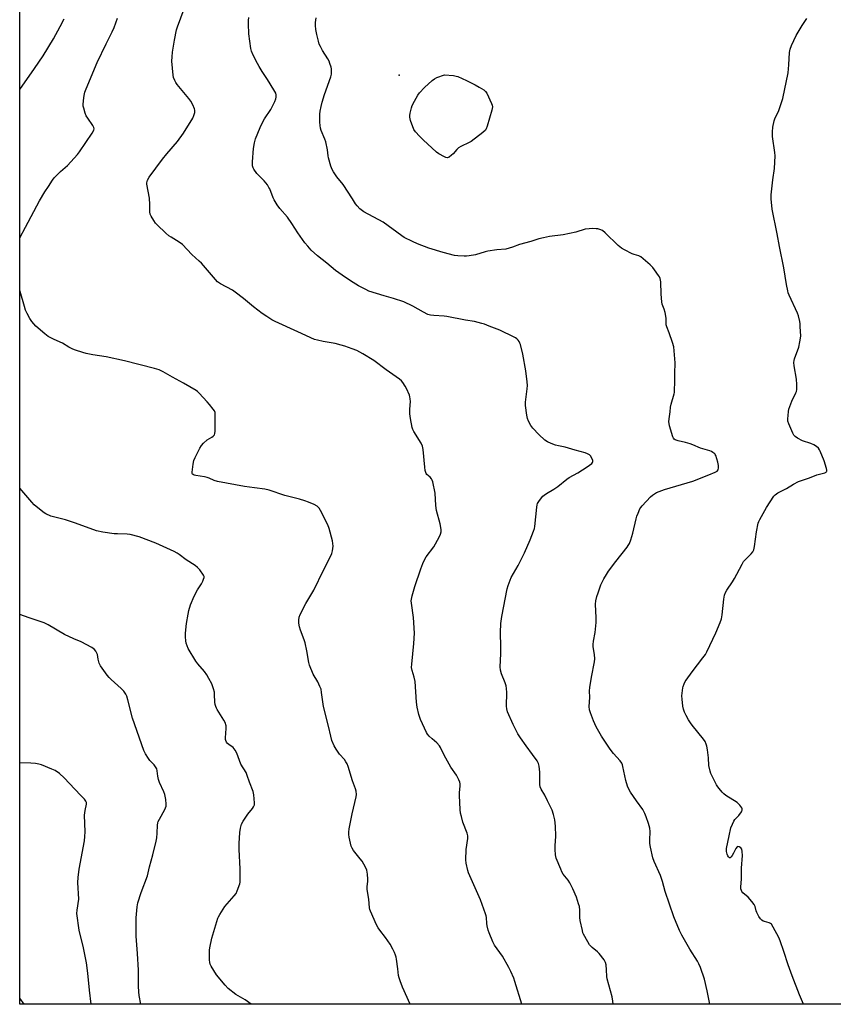
# Model space of a CAD drawing. Units: inches. Extents: x 1195768 to 1201768, y 517458 to 521458.
# Drawn here: x 1195768 to 1196184, y 517458 to 517961 of the extents above; entities that cross this region are included whole.
import ezdxf

# ---------------------------------------------------------------- set-up
doc = ezdxf.new("R2010")
doc.units = ezdxf.units.IN
doc.header["$MEASUREMENT"] = 0
for name, color, linetype in [('ELEV-Spot Elevation', 7, 'Continuous'), ('NTRL-Pasture Land', 2, 'Continuous'), ('Undefined', 1, 'Continuous')]:
    doc.layers.add(name, color=color, linetype=linetype)

msp = doc.modelspace()

# ---------------------------------------------------------------- linework, layer by layer
at = {"layer": 'ELEV-Spot Elevation'}
msp.add_point((1195961.96, 517933.14, 255.54), dxfattribs=at)
at = {"layer": 'NTRL-Pasture Land'}
msp.add_lwpolyline([(1196555.75, 518151.02), (1196536.74, 517779.84), (1196520.71, 517755.36), (1196519.06, 517723.79), (1196535.52, 517704.94), (1196520.73, 517458.13), (1195767.88, 517458.21), (1195767.92, 518011.57)], dxfattribs=at)
at = {"layer": 'Undefined'}
for points, elevation in [([(1196024.55, 517458.18), (1196024.53, 517458.26), (1196021.1, 517469.81), (1196020.47, 517471.45), (1196018.95, 517474.91), (1196017.93, 517477.02), (1196014.73, 517482.75), (1196010.59, 517488.42), (1196009.82, 517490.01), (1196007.85, 517494.63), (1196007.38, 517496.02), (1196006.86, 517498.32), (1196006.68, 517499.46), (1196006.46, 517502.48), (1196006.31, 517503.29), (1196005.97, 517504.44), (1196003.38, 517511.46), (1195997.94, 517523.83), (1195997.32, 517525.39), (1195996.98, 517526.47), (1195996.1, 517530.26), (1195995.94, 517532.02), (1195996.18, 517537.28), (1195996.92, 517542.82), (1195996.98, 517544.27), (1195996.65, 517545.69), (1195994.48, 517551.29), (1195993.67, 517554.16), (1195993.28, 517555.9), (1195993.12, 517557.64), (1195992.79, 517564.92), (1195992.8, 517566.38), (1195993.06, 517569.64), (1195993.02, 517570.79), (1195992.86, 517571.62), (1195992.32, 517572.95), (1195991.11, 517575.26), (1195988.31, 517579.42), (1195987.4, 517580.92), (1195984.95, 517585.52), (1195983.04, 517589.35), (1195982.46, 517590.33), (1195981.21, 517591.86), (1195978.68, 517593.93), (1195977.26, 517595.27), (1195976.33, 517596.29), (1195975.86, 517597.01), (1195972.79, 517603.76), (1195971.99, 517606.23), (1195971.03, 517609.97), (1195970.68, 517612.57), (1195969.99, 517623.16), (1195969.53, 517625.37), (1195968.45, 517628.85), (1195968.25, 517630.29), (1195968.31, 517632.03), (1195969.31, 517642.58), (1195969.67, 517647.93), (1195969.28, 517655.82), (1195968.17, 517663.22), (1195968.08, 517664.39), (1195968.14, 517665.26), (1195968.54, 517666.94), (1195969.91, 517671.68), (1195972.96, 517680.68), (1195973.98, 517683.47), (1195974.88, 517685.3), (1195975.74, 517686.83), (1195979.54, 517692.07), (1195982.36, 517696.89), (1195983.07, 517698.49), (1195983.29, 517699.62), (1195983.36, 517700.77), (1195983.21, 517701.88), (1195982.77, 517703.81), (1195980.99, 517710.56), (1195980.71, 517713.11), (1195980.25, 517719.48), (1195979.09, 517725.22), (1195978.82, 517726.03), (1195978.4, 517726.73), (1195977.67, 517727.54), (1195976.02, 517729.05), (1195975.69, 517729.47), (1195975.47, 517729.97), (1195975.21, 517731.06), (1195974.96, 517732.77), (1195974.2, 517741.75), (1195973.89, 517743.49), (1195973.13, 517744.97), (1195969.37, 517750.94), (1195968.88, 517751.98), (1195968.56, 517753.01), (1195967.73, 517757.62), (1195967.42, 517759.96), (1195967.36, 517762.3), (1195967.66, 517766.28), (1195967.59, 517767.63), (1195967.39, 517768.65), (1195967.12, 517769.47), (1195965.65, 517772.94), (1195964.99, 517774.19), (1195963.73, 517776.03), (1195963.02, 517776.88), (1195962.12, 517777.65), (1195955.16, 517782.54), (1195948.87, 517787.18), (1195943.25, 517790.62), (1195940.21, 517792.31), (1195937.92, 517793.29), (1195934.09, 517794.58), (1195932.17, 517795.14), (1195929.12, 517795.89), (1195923, 517796.98), (1195920.1, 517797.66), (1195918.68, 517798.08), (1195910.07, 517801.84), (1195898.42, 517807.18), (1195896.85, 517808), (1195894.16, 517809.72), (1195891.86, 517811.35), (1195887.38, 517814.71), (1195882.31, 517819.02), (1195878.12, 517822.27), (1195876.61, 517823.2), (1195870.48, 517826.5), (1195869.09, 517827.43), (1195867.95, 517828.6), (1195863.94, 517833.45), (1195860.79, 517836.94), (1195859.62, 517838.09), (1195855.83, 517841.44), (1195851.06, 517846.48), (1195849.94, 517847.38), (1195848.05, 517848.69), (1195845.28, 517850.24), (1195844.09, 517851.07), (1195842.55, 517852.4), (1195838.1, 517856.56), (1195837.34, 517857.42), (1195836.38, 517858.84), (1195835.04, 517861.04), (1195834.6, 517862.06), (1195834.44, 517863.18), (1195834.4, 517866.95), (1195834.18, 517870.33), (1195832.84, 517877.33), (1195832.87, 517878.17), (1195833.27, 517879.47), (1195834.14, 517880.95), (1195840.91, 517890.25), (1195843.17, 517892.96), (1195848.57, 517899.14), (1195851.71, 517903.41), (1195856.4, 517911.14), (1195856.96, 517912.46), (1195857.4, 517914.08), (1195857.48, 517915.16), (1195857.29, 517915.95), (1195856.34, 517918.03), (1195855.39, 517919.79), (1195854.36, 517921.15), (1195848.37, 517928.39), (1195847.67, 517929.36), (1195847.15, 517930.35), (1195846.58, 517931.93), (1195846.36, 517933.06), (1195845.73, 517940.35), (1195845.78, 517942.56), (1195846.06, 517944.88), (1195846.98, 517951.02), (1195848.06, 517956.22), (1195848.61, 517957.88), (1195852.05, 517966.98)], 250), ([(1196071.32, 517458.17), (1196071.19, 517459.79), (1196070.73, 517462.02), (1196068.14, 517471.1), (1196068.03, 517472.27), (1196067.95, 517475.76), (1196067.67, 517478.32), (1196067.45, 517479.43), (1196067.11, 517480.19), (1196066.65, 517480.92), (1196064.16, 517484.13), (1196063.36, 517484.91), (1196060.58, 517487.23), (1196059.25, 517488.6), (1196058.31, 517490.07), (1196056.19, 517493.91), (1196055.86, 517494.72), (1196055.54, 517495.85), (1196054.4, 517501.04), (1196054.3, 517502.46), (1196054.24, 517506.18), (1196054.03, 517508.14), (1196053.64, 517509.56), (1196052.51, 517512.94), (1196050.73, 517517.19), (1196049.17, 517520.2), (1196048.21, 517521.65), (1196045.78, 517524.67), (1196045.05, 517525.8), (1196044.46, 517527.14), (1196042.23, 517532.91), (1196041.78, 517534.57), (1196041.56, 517537.35), (1196041.61, 517539.1), (1196041.99, 517544.15), (1196041.85, 517549.13), (1196041.48, 517552.5), (1196040.81, 517555.08), (1196040.04, 517557.33), (1196037.76, 517562.18), (1196036.32, 517565), (1196034.52, 517568.03), (1196034.02, 517569.34), (1196033.78, 517570.42), (1196033.72, 517571.3), (1196033.83, 517575.32), (1196033.76, 517576.76), (1196033.42, 517579.93), (1196033.05, 517581.3), (1196032.36, 517582.54), (1196030.12, 517585.91), (1196026.85, 517590.24), (1196023.98, 517594.29), (1196022.55, 517596.48), (1196020.12, 517601.2), (1196017.32, 517607.57), (1196016.89, 517609.2), (1196016.71, 517610.6), (1196016.95, 517617.61), (1196016.83, 517619.61), (1196016.53, 517621.01), (1196016.12, 517622.39), (1196014.19, 517627.03), (1196013.75, 517628.93), (1196013.53, 517630.58), (1196013.8, 517637.26), (1196013.82, 517640.96), (1196013.69, 517648.14), (1196013.84, 517652.79), (1196014.38, 517656.46), (1196017.02, 517670.46), (1196017.53, 517672.15), (1196019.2, 517676.31), (1196022.67, 517682.52), (1196025.94, 517689.01), (1196028.91, 517695.59), (1196030.57, 517699.97), (1196031.02, 517701.36), (1196031.24, 517702.48), (1196032.2, 517712.26), (1196032.38, 517713.4), (1196032.65, 517714.2), (1196033.23, 517715.17), (1196034.6, 517717.02), (1196035.32, 517717.9), (1196035.94, 517718.49), (1196037.14, 517719.28), (1196040.9, 517721.48), (1196043.04, 517722.85), (1196047.65, 517726.52), (1196048.84, 517727.38), (1196053.21, 517729.83), (1196058.03, 517732.85), (1196060.32, 517734.58), (1196060.8, 517735.16), (1196060.91, 517735.61), (1196060.83, 517736.11), (1196060.54, 517736.91), (1196059.7, 517738.47), (1196059.12, 517739.08), (1196058.12, 517739.62), (1196057.01, 517740.02), (1196051.9, 517741.42), (1196046.69, 517742.98), (1196043.41, 517743.61), (1196041.74, 517744.06), (1196039.54, 517744.77), (1196037.76, 517745.62), (1196036.36, 517746.61), (1196033.32, 517749.41), (1196030.24, 517752.66), (1196029.17, 517754.09), (1196028.01, 517756.17), (1196027.45, 517757.63), (1196027.14, 517759.3), (1196026.5, 517764.2), (1196026.5, 517765.88), (1196027.31, 517772.78), (1196027.43, 517774.53), (1196027.3, 517776.3), (1196026.63, 517781.91), (1196025.07, 517790.54), (1196023.89, 517795.37), (1196023.63, 517796.2), (1196023.25, 517796.97), (1196022.72, 517797.65), (1196022.11, 517798.27), (1196021.39, 517798.78), (1196020.61, 517799.21), (1196013.4, 517802.81), (1196007.86, 517804.85), (1196005.54, 517805.79), (1196004.15, 517806.23), (1196000.4, 517807.17), (1195995.73, 517807.8), (1195986.27, 517809.72), (1195984.83, 517809.89), (1195979.56, 517810.2), (1195977.93, 517810.49), (1195976.6, 517810.86), (1195974.29, 517811.98), (1195968.93, 517814.96), (1195964.34, 517817.17), (1195959, 517819.02), (1195954.26, 517820.27), (1195946.42, 517822.78), (1195944.8, 517823.51), (1195941.08, 517825.41), (1195938.31, 517827.08), (1195934.39, 517829.64), (1195929.37, 517833.31), (1195924.89, 517837.1), (1195920.14, 517840.79), (1195916.88, 517843.73), (1195915.12, 517845.64), (1195913.64, 517847.43), (1195910.01, 517852.47), (1195906.99, 517857.26), (1195904.88, 517860.45), (1195900.93, 517864.99), (1195899.59, 517866.9), (1195897.98, 517869.39), (1195897.4, 517870.42), (1195895.73, 517874.99), (1195895.33, 517875.75), (1195894.5, 517876.99), (1195892.89, 517879.12), (1195889.2, 517882.93), (1195887.65, 517885.03), (1195887.28, 517885.78), (1195886.98, 517886.81), (1195886.89, 517887.63), (1195886.91, 517888.82), (1195887.43, 517895.68), (1195887.96, 517898.46), (1195888.49, 517900.66), (1195890.78, 517906.33), (1195891.78, 517908.54), (1195893.09, 517910.75), (1195896.26, 517915.53), (1195897.89, 517918.58), (1195898.36, 517919.64), (1195898.83, 517921.02), (1195899.03, 517921.85), (1195899.08, 517922.63), (1195899.02, 517923.13), (1195898.77, 517923.91), (1195897.89, 517925.67), (1195894.58, 517930.9), (1195891.83, 517935), (1195890.3, 517937.52), (1195889.44, 517939.06), (1195887.31, 517943.27), (1195886.32, 517945.41), (1195886.01, 517946.69), (1195885.09, 517954.28), (1195884.8, 517959.35), (1195884.79, 517961.14), (1195885, 517962.58)], 252), ([(1196120.73, 517458.17), (1196119.37, 517464.97), (1196118.04, 517471.03), (1196115.93, 517476.96), (1196115.15, 517478.83), (1196114.35, 517480.22), (1196110.49, 517486.28), (1196106.35, 517493.44), (1196105.21, 517495.81), (1196102.23, 517502.88), (1196097.8, 517515.83), (1196096.45, 517520.88), (1196095.52, 517523.97), (1196092.24, 517531.11), (1196091.53, 517532.97), (1196090.36, 517538.54), (1196090.06, 517540.31), (1196090, 517542.06), (1196090.14, 517546.42), (1196090.01, 517548.1), (1196089.28, 517550.6), (1196088.13, 517553.91), (1196087.4, 517555.73), (1196086.82, 517556.99), (1196086.38, 517557.73), (1196083.14, 517562.18), (1196080.16, 517566.55), (1196079.28, 517568.07), (1196078.67, 517569.72), (1196077.79, 517572.52), (1196076.29, 517579.78), (1196076.06, 517580.62), (1196075.7, 517581.42), (1196074.88, 517582.61), (1196071.49, 517586.27), (1196069.74, 517588.58), (1196065.37, 517595.28), (1196062.63, 517599.99), (1196061.21, 517603.07), (1196059.69, 517607.08), (1196059.24, 517608.72), (1196059.05, 517610.42), (1196059.28, 517614.91), (1196059.25, 517618.41), (1196059.33, 517620.06), (1196060.2, 517625.4), (1196061.72, 517633.28), (1196061.9, 517634.7), (1196061.77, 517636.88), (1196061.09, 517640.92), (1196061.03, 517642.09), (1196061.26, 517643.86), (1196062.11, 517648.29), (1196062.56, 517653.31), (1196062.65, 517655.63), (1196062.28, 517662.69), (1196062.47, 517664.4), (1196062.94, 517666.66), (1196063.57, 517668.57), (1196065.06, 517672.61), (1196066.56, 517675.68), (1196067.8, 517677.89), (1196068.95, 517679.58), (1196072.72, 517684.53), (1196078.37, 517691.78), (1196079.02, 517692.76), (1196079.56, 517693.77), (1196080.37, 517695.62), (1196081.42, 517699.04), (1196082.99, 517706.27), (1196083.36, 517707.69), (1196084, 517709.29), (1196085, 517711.37), (1196085.45, 517712.1), (1196086.18, 517713), (1196090.31, 517717.56), (1196091.43, 517718.49), (1196093.4, 517719.75), (1196094.73, 517720.35), (1196097.52, 517721.25), (1196112.01, 517725.53), (1196120.19, 517728.85), (1196123.52, 517730.11), (1196124.47, 517730.69), (1196124.94, 517731.33), (1196125.17, 517732.43), (1196125.16, 517733.6), (1196124.78, 517735.31), (1196123.76, 517738.67), (1196123.51, 517739.17), (1196123.18, 517739.6), (1196122.29, 517740.27), (1196121.54, 517740.68), (1196120.72, 517741), (1196115.93, 517742.45), (1196112.03, 517744.11), (1196110.73, 517744.59), (1196108.33, 517745.3), (1196104.58, 517746.15), (1196103.46, 517746.48), (1196102.99, 517746.7), (1196102.44, 517747.12), (1196102.13, 517747.51), (1196101.78, 517748.27), (1196100.08, 517753.87), (1196099.85, 517755.01), (1196099.82, 517755.89), (1196099.93, 517757.36), (1196100.46, 517761.05), (1196100.64, 517763.48), (1196100.95, 517764.88), (1196102.41, 517770.15), (1196102.58, 517770.95), (1196102.69, 517772.09), (1196102.81, 517776.14), (1196102.81, 517780.65), (1196103.03, 517786.04), (1196102.29, 517794.21), (1196101.63, 517796.46), (1196099.85, 517801.48), (1196098.68, 517804.47), (1196098.36, 517805.57), (1196098.3, 517808.88), (1196097.85, 517811.74), (1196097.44, 517813.43), (1196096.36, 517816.1), (1196096.13, 517817.21), (1196095.86, 517821.24), (1196095.59, 517827.48), (1196095.52, 517828.36), (1196095.34, 517829.2), (1196094.98, 517829.98), (1196094.51, 517830.73), (1196092.49, 517833.65), (1196091.59, 517834.82), (1196090.12, 517836.22), (1196085.49, 517840.22), (1196084.48, 517840.75), (1196082.1, 517841.41), (1196081.01, 517841.84), (1196077.05, 517843.86), (1196075.51, 517844.73), (1196073.93, 517846.04), (1196067.14, 517852.58), (1196065.77, 517853.64), (1196064.51, 517854.22), (1196063.46, 517854.53), (1196062.59, 517854.64), (1196060.83, 517854.7), (1196059.06, 517854.64), (1196057, 517854.37), (1196052.24, 517852.94), (1196045.66, 517851.44), (1196038.79, 517850.66), (1196035.71, 517850.01), (1196033.22, 517849.38), (1196029.24, 517848.06), (1196023.43, 517846.48), (1196019.75, 517845.18), (1196016.42, 517844.25), (1196011.85, 517843.75), (1196007.23, 517843.11), (1196005.9, 517842.78), (1196000.84, 517841.25), (1195997.69, 517840.75), (1195996.25, 517840.6), (1195995.1, 517840.57), (1195991.95, 517840.81), (1195990.24, 517841.02), (1195984.34, 517842.39), (1195977.05, 517844.67), (1195971.33, 517846.83), (1195968.67, 517848.03), (1195964.47, 517850.19), (1195963.21, 517850.93), (1195953.67, 517857.95), (1195943.89, 517863.33), (1195941.8, 517864.86), (1195940.41, 517866.28), (1195939.55, 517867.43), (1195937.95, 517869.85), (1195933.26, 517877.24), (1195930.07, 517881.2), (1195928.33, 517883.63), (1195927.57, 517884.89), (1195926.98, 517886.55), (1195925.79, 517890.84), (1195925.59, 517891.96), (1195925.24, 517894.99), (1195924.38, 517899.02), (1195923.89, 517900.4), (1195922.08, 517904.76), (1195921.7, 517906.1), (1195921.42, 517907.47), (1195921.33, 517909.18), (1195921.41, 517913.23), (1195921.58, 517914.7), (1195921.97, 517917.05), (1195922.56, 517919.31), (1195923.74, 517923.22), (1195926.93, 517932.27), (1195927.21, 517933.7), (1195927.35, 517935.42), (1195927.26, 517936.29), (1195927.06, 517937.16), (1195926.49, 517939.16), (1195926.08, 517940.27), (1195925.36, 517941.56), (1195922.67, 517945.82), (1195921.63, 517947.77), (1195921.06, 517949.03), (1195920.65, 517950.45), (1195919.83, 517953.92), (1195919.3, 517956.53), (1195919.16, 517958.55), (1195919.17, 517959.97), (1195919.51, 517962.45)], 254)]:
    msp.add_lwpolyline(points, dxfattribs=dict(at, elevation=elevation))
at = {"layer": 'Undefined', "elevation": 256}
msp.add_lwpolyline([(1195986.52, 517890.84), (1195985.77, 517890.97), (1195985, 517891.32), (1195982.18, 517892.92), (1195980.95, 517893.74), (1195974.11, 517899.99), (1195972.21, 517901.89), (1195970.22, 517904.13), (1195969.41, 517905.32), (1195967.73, 517909.99), (1195967.33, 517911.66), (1195967.36, 517912.5), (1195967.54, 517913.63), (1195968.13, 517916.46), (1195968.45, 517917.56), (1195969.65, 517919.88), (1195971.4, 517922.91), (1195972.21, 517924.11), (1195974.91, 517926.82), (1195978.8, 517930.37), (1195979.93, 517931.29), (1195981.19, 517931.95), (1195985.01, 517933.37), (1195989.58, 517932.92), (1195991.04, 517932.67), (1195991.87, 517932.4), (1195996.34, 517930.36), (1196000.71, 517928.17), (1196002.74, 517927.06), (1196005.23, 517925.57), (1196006.09, 517924.85), (1196006.7, 517923.9), (1196009.09, 517918.57), (1196009.39, 517917.76), (1196009.57, 517916.95), (1196009.5, 517916.12), (1196009.3, 517915.27), (1196006.87, 517907.08), (1196006.39, 517905.72), (1196005.94, 517905), (1196004.63, 517903.83), (1195998.65, 517899.3), (1195997.64, 517898.7), (1195993.47, 517896.62), (1195992.22, 517895.9), (1195991.37, 517895.16), (1195989.49, 517892.99), (1195988.69, 517892.19), (1195987.41, 517891.2), (1195986.97, 517890.96)], close=True, dxfattribs=at)
at = {"layer": 'Undefined'}
for points in [[(1195767.91, 517849.93, 248), (1195770.89, 517855.37, 248), (1195778, 517868.97, 248), (1195780.75, 517873.45, 248), (1195782.59, 517876.13, 248), (1195784.67, 517879.37, 248), (1195785.56, 517880.58, 248), (1195786.9, 517882.05, 248), (1195788.76, 517883.86, 248), (1195792.25, 517886.99, 248), (1195797.44, 517892.52, 248), (1195798.45, 517893.9, 248), (1195804.9, 517903.46, 248), (1195805.78, 517904.95, 248), (1195805.94, 517905.66, 248), (1195805.77, 517906.36, 248), (1195805.21, 517907.37, 248), (1195802.71, 517911.09, 248), (1195801.93, 517912.35, 248), (1195801.37, 517913.7, 248), (1195800.59, 517916.23, 248), (1195800.37, 517917.36, 248), (1195800.37, 517918.21, 248), (1195800.74, 517921.64, 248), (1195801.03, 517923.63, 248), (1195801.27, 517924.47, 248), (1195801.9, 517926.13, 248), (1195807.47, 517939.6, 248), (1195812.09, 517949.12, 248), (1195815.2, 517955.23, 248), (1195816.21, 517957.57, 248), (1195817.81, 517962.32, 248)], [(1195767.91, 517925.83, 246), (1195775.37, 517936.5, 246), (1195779.83, 517943.02, 246), (1195785.13, 517951.71, 246), (1195788.59, 517957.99, 246), (1195790.56, 517962, 246)], [(1196168.51, 517458.17, 256), (1196166.54, 517462.96, 256), (1196162.75, 517472.7, 256), (1196160.8, 517478.27, 256), (1196158.61, 517485.05, 256), (1196156.63, 517490.57, 256), (1196155.96, 517492.2, 256), (1196153.09, 517497.62, 256), (1196152.15, 517499.04, 256), (1196151.73, 517499.39, 256), (1196150.98, 517499.76, 256), (1196148.62, 517500.42, 256), (1196147.91, 517500.69, 256), (1196147.29, 517501.09, 256), (1196146.58, 517501.81, 256), (1196145.83, 517502.99, 256), (1196144.81, 517505, 256), (1196144.46, 517506, 256), (1196143.93, 517508.16, 256), (1196143.4, 517509.14, 256), (1196142.15, 517510.71, 256), (1196140.25, 517512.88, 256), (1196137.53, 517515.14, 256), (1196137.05, 517515.75, 256), (1196136.82, 517516.26, 256), (1196136.63, 517517.1, 256), (1196136.6, 517518.26, 256), (1196136.82, 517522.11, 256), (1196136.92, 517527.75, 256), (1196137.38, 517534.18, 256), (1196137.31, 517536.28, 256), (1196137.04, 517537.39, 256), (1196136.55, 517538.05, 256), (1196135.71, 517538.71, 256), (1196135.09, 517538.87, 256), (1196134.75, 517538.69, 256), (1196133.99, 517537.7, 256), (1196132.82, 517535.46, 256), (1196132.06, 517534.18, 256), (1196131.58, 517533.51, 256), (1196131.09, 517533.07, 256), (1196130.78, 517533.07, 256), (1196130.33, 517533.47, 256), (1196129.92, 517534.11, 256), (1196129.6, 517534.87, 256), (1196129.27, 517536.33, 256), (1196129.22, 517536.93, 256), (1196129.29, 517537.81, 256), (1196130.52, 517544.24, 256), (1196131.45, 517548.36, 256), (1196132.23, 517550.28, 256), (1196133.04, 517551.84, 256), (1196133.56, 517552.53, 256), (1196135.56, 517554.63, 256), (1196136.89, 517556.49, 256), (1196137.12, 517556.98, 256), (1196137.23, 517557.46, 256), (1196137.18, 517558.16, 256), (1196137.04, 517558.61, 256), (1196136.63, 517559.3, 256), (1196136.1, 517559.95, 256), (1196134.68, 517561.31, 256), (1196128.94, 517564.96, 256), (1196127.81, 517565.78, 256), (1196127, 517566.62, 256), (1196125.49, 517568.44, 256), (1196124.78, 517569.39, 256), (1196124.15, 517570.38, 256), (1196121.67, 517575.06, 256), (1196121.22, 517576.13, 256), (1196120.9, 517577.26, 256), (1196120.27, 517580.13, 256), (1196120, 517584.09, 256), (1196119.51, 517588.25, 256), (1196119.24, 517590.02, 256), (1196118.91, 517591.13, 256), (1196118.28, 517592.43, 256), (1196117.52, 517593.66, 256), (1196111.65, 517600.86, 256), (1196110.79, 517602.02, 256), (1196109.83, 517603.5, 256), (1196108.58, 517605.73, 256), (1196107.77, 517607.52, 256), (1196107.21, 517609.09, 256), (1196106.94, 517610.54, 256), (1196106.49, 517614.09, 256), (1196106.45, 517615.84, 256), (1196106.84, 517619.84, 256), (1196107.06, 517620.68, 256), (1196107.58, 517622.04, 256), (1196108.09, 517623.09, 256), (1196108.55, 517623.84, 256), (1196111.61, 517628.15, 256), (1196117.2, 517635.3, 256), (1196118.41, 517636.99, 256), (1196119.1, 517638.28, 256), (1196123.77, 517648.01, 256), (1196126.04, 517653.36, 256), (1196126.73, 517655.27, 256), (1196127.06, 517657.29, 256), (1196127.93, 517665.31, 256), (1196128.29, 517667.3, 256), (1196128.69, 517668.66, 256), (1196129.42, 517669.93, 256), (1196132.31, 517674.09, 256), (1196133.35, 517675.77, 256), (1196134.58, 517677.96, 256), (1196137.22, 517683.19, 256), (1196137.93, 517684.45, 256), (1196138.87, 517685.57, 256), (1196141.77, 517688.47, 256), (1196142.65, 517689.53, 256), (1196143.2, 517690.44, 256), (1196143.45, 517691.26, 256), (1196143.59, 517692.11, 256), (1196144.5, 517699.66, 256), (1196145.5, 517704.08, 256), (1196145.79, 517704.88, 256), (1196146.3, 517705.93, 256), (1196149.72, 517712.1, 256), (1196153.4, 517717.82, 256), (1196154.15, 517718.63, 256), (1196155.44, 517719.56, 256), (1196159.83, 517721.75, 256), (1196163.53, 517724.09, 256), (1196166.01, 517725.42, 256), (1196171.71, 517727.34, 256), (1196175.35, 517728.74, 256), (1196179.5, 517729.81, 256), (1196180.13, 517730.13, 256), (1196180.39, 517730.44, 256), (1196180.45, 517730.66, 256), (1196180.46, 517731.15, 256), (1196180.31, 517731.98, 256), (1196179.14, 517735.99, 256), (1196177.14, 517740.86, 256), (1196176.76, 517741.64, 256), (1196176.31, 517742.36, 256), (1196175.29, 517743.29, 256), (1196173.87, 517744.2, 256), (1196172.38, 517744.81, 256), (1196168.1, 517746.23, 256), (1196165.47, 517747.58, 256), (1196164.27, 517748.37, 256), (1196163.73, 517749.01, 256), (1196163.2, 517750.03, 256), (1196161.11, 517754.89, 256), (1196160.67, 517756.26, 256), (1196160.6, 517757.41, 256), (1196160.69, 517759.17, 256), (1196160.86, 517761.23, 256), (1196161.07, 517762.37, 256), (1196161.56, 517763.76, 256), (1196162.7, 517766.48, 256), (1196164.73, 517770.67, 256), (1196164.98, 517771.43, 256), (1196165.16, 517772.43, 256), (1196165.22, 517774.98, 256), (1196165.09, 517777.74, 256), (1196163.83, 517784.48, 256), (1196163.68, 517786.18, 256), (1196163.8, 517787.2, 256), (1196164.03, 517788.03, 256), (1196166.19, 517794.01, 256), (1196166.76, 517796.82, 256), (1196167.15, 517799.65, 256), (1196166.97, 517804.58, 256), (1196166.86, 517806.03, 256), (1196166.66, 517807.17, 256), (1196165.97, 517810.02, 256), (1196165.55, 517811.42, 256), (1196161.23, 517820.69, 256), (1196160.81, 517821.78, 256), (1196160.51, 517822.92, 256), (1196159.83, 517826.1, 256), (1196158.53, 517834.59, 256), (1196156.24, 517845.56, 256), (1196155.21, 517851.99, 256), (1196152.53, 517864.57, 256), (1196152.06, 517869.94, 256), (1196152.02, 517872.01, 256), (1196152.84, 517879.56, 256), (1196153.69, 517885.41, 256), (1196154.04, 517891.89, 256), (1196153.92, 517893.62, 256), (1196152.74, 517901.83, 256), (1196152.69, 517904.18, 256), (1196152.9, 517906.55, 256), (1196153.59, 517909.75, 256), (1196154, 517910.85, 256), (1196155.97, 517915.15, 256), (1196157.59, 517919.59, 256), (1196158.06, 517921.28, 256), (1196160.7, 517934.4, 256), (1196161.09, 517938.33, 256), (1196161.48, 517944.72, 256), (1196161.77, 517946.46, 256), (1196162.46, 517948.38, 256), (1196164.81, 517953.41, 256), (1196167.86, 517958.51, 256), (1196170.38, 517962.18, 256)], [(1195967.54, 517458.19, 248), (1195963.54, 517466.92, 248), (1195962.33, 517470.11, 248), (1195961.83, 517471.73, 248), (1195961.6, 517472.85, 248), (1195961.12, 517476.27, 248), (1195960.56, 517481.29, 248), (1195960.41, 517482.17, 248), (1195960.09, 517483.25, 248), (1195959.58, 517484.58, 248), (1195958.72, 517486.36, 248), (1195957.22, 517488.88, 248), (1195954.91, 517492.36, 248), (1195951.93, 517495.96, 248), (1195951.1, 517497.15, 248), (1195950.32, 517498.73, 248), (1195947.17, 517505.71, 248), (1195946.87, 517506.53, 248), (1195946.69, 517507.39, 248), (1195946.38, 517511.85, 248), (1195945.51, 517516.79, 248), (1195945.49, 517518.19, 248), (1195945.84, 517521.03, 248), (1195945.9, 517522.17, 248), (1195945.63, 517524.72, 248), (1195945.28, 517526.69, 248), (1195944.61, 517528.25, 248), (1195942.9, 517531.26, 248), (1195942.03, 517532.42, 248), (1195938.49, 517536.69, 248), (1195937.81, 517537.88, 248), (1195937.42, 517538.93, 248), (1195936.35, 517543.5, 248), (1195936.16, 517544.95, 248), (1195936.14, 517546.11, 248), (1195936.4, 517547.86, 248), (1195937.81, 517555.44, 248), (1195939.97, 517564.24, 248), (1195940.09, 517565.38, 248), (1195939.86, 517567.08, 248), (1195939.54, 517568.2, 248), (1195938.09, 517572.33, 248), (1195935.79, 517579.71, 248), (1195935.27, 517581.08, 248), (1195934.69, 517582.07, 248), (1195933.86, 517583.25, 248), (1195931.42, 517586.08, 248), (1195929.69, 517588.48, 248), (1195928.72, 517590.32, 248), (1195927.53, 517593.03, 248), (1195926.93, 517595.23, 248), (1195925.82, 517600.34, 248), (1195923.17, 517610.41, 248), (1195922.26, 517617.58, 248), (1195921.93, 517619.27, 248), (1195921.39, 517620.63, 248), (1195920.23, 517623.01, 248), (1195917.92, 517626.98, 248), (1195916.03, 517631.46, 248), (1195915.68, 517632.86, 248), (1195914.65, 517638.88, 248), (1195913.85, 517642.87, 248), (1195913.31, 517644.52, 248), (1195911.44, 517649.39, 248), (1195910.97, 517651.08, 248), (1195910.67, 517653.06, 248), (1195910.59, 517654.46, 248), (1195910.8, 517656.04, 248), (1195911.25, 517657.38, 248), (1195914.09, 517662.95, 248), (1195917.31, 517668.13, 248), (1195918.29, 517669.89, 248), (1195923.15, 517680.03, 248), (1195925.96, 517685.39, 248), (1195927.4, 517688.59, 248), (1195927.8, 517689.97, 248), (1195928.06, 517692.27, 248), (1195928.03, 517693.7, 248), (1195927.73, 517695.12, 248), (1195926.1, 517701.3, 248), (1195925.38, 517703.17, 248), (1195921.68, 517710.57, 248), (1195920.92, 517711.84, 248), (1195920.03, 517712.75, 248), (1195918.48, 517713.62, 248), (1195915.55, 517714.88, 248), (1195913.67, 517715.57, 248), (1195910.91, 517716.44, 248), (1195903.42, 517718.25, 248), (1195895.37, 517721.02, 248), (1195893.17, 517721.5, 248), (1195887.89, 517722.1, 248), (1195882.88, 517722.79, 248), (1195873.66, 517724.62, 248), (1195869.02, 517725.39, 248), (1195867.38, 517725.86, 248), (1195864.82, 517727.06, 248), (1195863.76, 517727.45, 248), (1195862.31, 517727.73, 248), (1195857.89, 517728.39, 248), (1195857.12, 517728.61, 248), (1195856.49, 517728.92, 248), (1195856.19, 517729.22, 248), (1195856.09, 517729.43, 248), (1195856.02, 517730.2, 248), (1195856.57, 517734.34, 248), (1195856.89, 517736.1, 248), (1195857.53, 517737.7, 248), (1195859.92, 517742.36, 248), (1195860.8, 517743.84, 248), (1195861.78, 517744.94, 248), (1195863.78, 517746.71, 248), (1195866.12, 517748.05, 248), (1195866.84, 517748.54, 248), (1195867.42, 517749.28, 248), (1195867.65, 517750.02, 248), (1195867.75, 517751.19, 248), (1195867.89, 517758.97, 248), (1195867.87, 517759.85, 248), (1195867.76, 517760.71, 248), (1195867.45, 517761.47, 248), (1195866.82, 517762.4, 248), (1195864.86, 517764.84, 248), (1195863.69, 517766.16, 248), (1195859.61, 517770.55, 248), (1195858.74, 517771.37, 248), (1195858.03, 517771.88, 248), (1195851.67, 517775.68, 248), (1195845.92, 517778.81, 248), (1195841.3, 517781.46, 248), (1195839.25, 517782.43, 248), (1195836.84, 517783.23, 248), (1195821.45, 517787.03, 248), (1195812.11, 517789.06, 248), (1195805.25, 517790.19, 248), (1195801.82, 517790.88, 248), (1195800.11, 517791.32, 248), (1195796.43, 517792.51, 248), (1195795.07, 517793.04, 248), (1195793.06, 517794.12, 248), (1195789.73, 517796.1, 248), (1195785.45, 517797.99, 248), (1195783.39, 517798.98, 248), (1195782.4, 517799.54, 248), (1195780.79, 517800.81, 248), (1195776.16, 517804.88, 248), (1195774.05, 517807.28, 248), (1195773.05, 517808.7, 248), (1195771.67, 517811.33, 248), (1195770.92, 517812.95, 248), (1195770.29, 517814.93, 248), (1195768.12, 517822.57, 248), (1195767.91, 517823.12, 248)], [(1195886.14, 517458.19, 246), (1195883.2, 517460.35, 246), (1195878.42, 517463.11, 246), (1195874.54, 517466.21, 246), (1195872.87, 517467.94, 246), (1195868.56, 517473.28, 246), (1195865.84, 517477.56, 246), (1195865.33, 517478.62, 246), (1195865.07, 517479.45, 246), (1195864.91, 517480.88, 246), (1195864.86, 517484.36, 246), (1195864.91, 517485.8, 246), (1195865.09, 517486.97, 246), (1195866.16, 517491.86, 246), (1195869.26, 517502.13, 246), (1195869.6, 517502.93, 246), (1195870.18, 517503.98, 246), (1195872.71, 517508.05, 246), (1195877.56, 517513.65, 246), (1195878.47, 517514.8, 246), (1195879.11, 517516.12, 246), (1195880.37, 517519.78, 246), (1195880.57, 517520.64, 246), (1195880.66, 517521.82, 246), (1195880.6, 517527.47, 246), (1195880.12, 517537.19, 246), (1195880.09, 517540.26, 246), (1195880.45, 517545.88, 246), (1195880.72, 517548.25, 246), (1195881.27, 517550.23, 246), (1195882.07, 517551.74, 246), (1195884.45, 517555.33, 246), (1195886.84, 517558.17, 246), (1195887.49, 517559.08, 246), (1195887.89, 517560.05, 246), (1195887.98, 517561.15, 246), (1195887.54, 517565.23, 246), (1195887.21, 517566.94, 246), (1195885.34, 517571.63, 246), (1195884.18, 517575.08, 246), (1195883.58, 517576.6, 246), (1195880.94, 517580.97, 246), (1195878.9, 517586.51, 246), (1195878.11, 517588.06, 246), (1195877.61, 517588.77, 246), (1195877.01, 517589.39, 246), (1195874.82, 517590.93, 246), (1195874.17, 517591.51, 246), (1195873.66, 517592.2, 246), (1195873.29, 517592.98, 246), (1195873.13, 517593.52, 246), (1195873.07, 517594.39, 246), (1195873.52, 517599.14, 246), (1195873.5, 517600.01, 246), (1195873.4, 517600.56, 246), (1195872.89, 517602.15, 246), (1195872.32, 517603.44, 246), (1195868.85, 517608.8, 246), (1195868.43, 517609.55, 246), (1195868.11, 517610.35, 246), (1195867.82, 517611.48, 246), (1195867.64, 517612.64, 246), (1195867.53, 517616.53, 246), (1195867.43, 517617.72, 246), (1195866.99, 517619.41, 246), (1195866.12, 517621.89, 246), (1195864.66, 517624.77, 246), (1195863.61, 517626.48, 246), (1195862.29, 517628.27, 246), (1195858.95, 517632.19, 246), (1195857.97, 517633.61, 246), (1195854.07, 517640.08, 246), (1195853.44, 517641.42, 246), (1195852.96, 517642.83, 246), (1195852.77, 517643.95, 246), (1195852.57, 517645.94, 246), (1195852.57, 517647.95, 246), (1195853.2, 517652.87, 246), (1195853.98, 517657.5, 246), (1195854.42, 517659.51, 246), (1195855.25, 517662.32, 246), (1195857.03, 517666.85, 246), (1195858.75, 517670.1, 246), (1195860.89, 517673.16, 246), (1195861.53, 517674.45, 246), (1195861.92, 517675.51, 246), (1195862.11, 517676.31, 246), (1195862.11, 517676.82, 246), (1195861.83, 517677.57, 246), (1195859.92, 517680.21, 246), (1195858.72, 517681.52, 246), (1195857.52, 517682.41, 246), (1195853.05, 517685.44, 246), (1195849.44, 517688.13, 246), (1195848.44, 517688.76, 246), (1195846.91, 517689.55, 246), (1195837.52, 517693.96, 246), (1195828.92, 517697.04, 246), (1195824.32, 517698.35, 246), (1195822.87, 517698.5, 246), (1195817.91, 517698.59, 246), (1195816.18, 517698.71, 246), (1195810.37, 517699.58, 246), (1195807.22, 517700.25, 246), (1195796.47, 517704.03, 246), (1195791.22, 517705.75, 246), (1195789.26, 517706.33, 246), (1195783.79, 517707.73, 246), (1195781.27, 517708.83, 246), (1195780.31, 517709.43, 246), (1195778.94, 517710.52, 246), (1195775.32, 517713.53, 246), (1195774.08, 517714.76, 246), (1195767.9, 517722.07, 246)], [(1195829.89, 517458.2, 244), (1195828.97, 517462.58, 244), (1195828.72, 517464.55, 244), (1195828.61, 517467.38, 244), (1195828.59, 517475.61, 244), (1195828.12, 517484.08, 244), (1195827.51, 517492.89, 244), (1195827.42, 517497.39, 244), (1195827.44, 517502.28, 244), (1195827.96, 517508.01, 244), (1195828.34, 517509.98, 244), (1195829.93, 517515.23, 244), (1195833.22, 517523.89, 244), (1195834.24, 517528.42, 244), (1195835.98, 517534.5, 244), (1195837.61, 517541.49, 244), (1195837.95, 517543.25, 244), (1195838.13, 517545.61, 244), (1195838.25, 517549.68, 244), (1195838.46, 517550.91, 244), (1195838.73, 517551.64, 244), (1195839.35, 517552.86, 244), (1195842.14, 517557.7, 244), (1195842.71, 517559.36, 244), (1195842.81, 517560.49, 244), (1195842.54, 517562.77, 244), (1195842.09, 517565.31, 244), (1195841.6, 517566.7, 244), (1195839.4, 517571.6, 244), (1195838.87, 517572.98, 244), (1195838.51, 517574.68, 244), (1195838.14, 517577.57, 244), (1195837.91, 517578.55, 244), (1195837.39, 517579.59, 244), (1195836.71, 517580.55, 244), (1195834.45, 517582.83, 244), (1195833.74, 517583.72, 244), (1195832.28, 517586.17, 244), (1195831.37, 517587.95, 244), (1195825.61, 517604.38, 244), (1195823.19, 517613.83, 244), (1195822.6, 517615.72, 244), (1195822.13, 517616.73, 244), (1195821.13, 517618.13, 244), (1195819.81, 517619.65, 244), (1195814.66, 517624.2, 244), (1195813.59, 517625.23, 244), (1195812.65, 517626.38, 244), (1195809.97, 517629.97, 244), (1195809.15, 517631.2, 244), (1195808.59, 517632.56, 244), (1195808.04, 517634.57, 244), (1195807.68, 517636.88, 244), (1195807.4, 517637.67, 244), (1195806.84, 517638.65, 244), (1195806.15, 517639.54, 244), (1195805.5, 517640.08, 244), (1195804.75, 517640.53, 244), (1195799.28, 517643.36, 244), (1195795.51, 517644.89, 244), (1195790.76, 517647.14, 244), (1195782.49, 517652.11, 244), (1195780.47, 517653.12, 244), (1195778.38, 517653.89, 244), (1195772.76, 517655.65, 244), (1195767.89, 517657.44, 244)], [(1195804.48, 517458.2, 242), (1195803.53, 517465.34, 242), (1195802.71, 517473.98, 242), (1195802.03, 517479.32, 242), (1195800.51, 517487.06, 242), (1195798.28, 517496.05, 242), (1195797.17, 517504.5, 242), (1195797.23, 517506.24, 242), (1195798.04, 517511.89, 242), (1195797.63, 517520.34, 242), (1195797.76, 517522.92, 242), (1195798.28, 517527.22, 242), (1195800.96, 517541.66, 242), (1195801.27, 517543.97, 242), (1195801.33, 517546.27, 242), (1195801.03, 517554.76, 242), (1195801.29, 517557.24, 242), (1195802.04, 517560.43, 242), (1195801.97, 517561.32, 242), (1195801.66, 517562.01, 242), (1195800.96, 517562.93, 242), (1195799.2, 517564.91, 242), (1195796.06, 517568.09, 242), (1195790.54, 517573.92, 242), (1195788.15, 517576.18, 242), (1195785.95, 517577.64, 242), (1195784.34, 517578.39, 242), (1195779.06, 517580.49, 242), (1195777.65, 517580.92, 242), (1195775.94, 517581.25, 242), (1195773.61, 517581.47, 242), (1195767.89, 517581.52, 242)], [(1195770.2, 517458.21, 240), (1195767.88, 517461.26, 240)]]:
    msp.add_polyline3d(points, dxfattribs=at)

doc.saveas('drawing.dxf')
